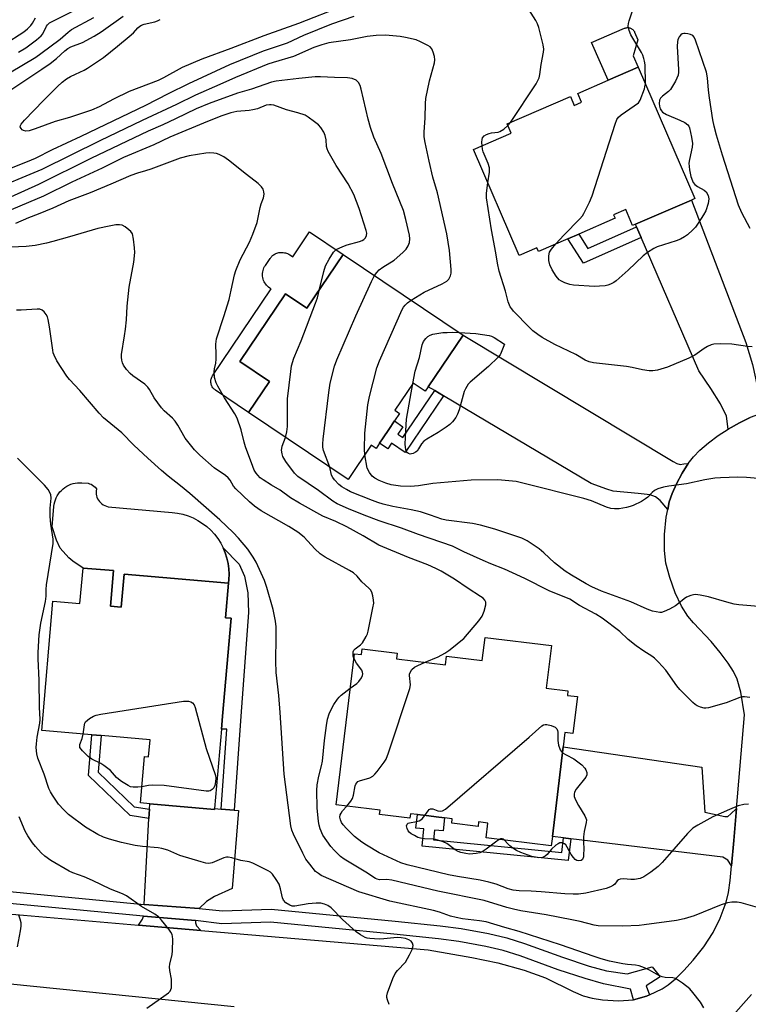
# Model space of a CAD drawing. Units: inches. Extents: x 1333763 to 1339763, y 533445 to 537446.
# Drawn here: x 1337283 to 1337508, y 534874 to 535177 of the extents above; entities that cross this region are included whole.
import ezdxf

# ---------------------------------------------------------------- set-up
doc = ezdxf.new("R2010")
doc.units = ezdxf.units.IN
doc.header["$MEASUREMENT"] = 0
for name, color, linetype in [('BLDG-Footprint', 5, 'Continuous'), ('CULTRL-Pad', 6, 'Continuous'), ('TRANS-Driveway', 251, 'Continuous'), ('TRANS-Non Street Sidewalk', 7, 'Continuous'), ('TRANS-Road', 130, 'Continuous'), ('TRANS-Street Sidewalk', 7, 'Continuous'), ('Undefined', 1, 'Continuous')]:
    doc.layers.add(name, color=color, linetype=linetype)

msp = doc.modelspace()

# ---------------------------------------------------------------- linework, layer by layer
at = {"layer": 'BLDG-Footprint'}
for points, elevation in [([(1337473.81, 535162.77), (1337491.3, 535122.35), (1337490.19, 535121.88), (1337472.99, 535114.43), (1337472.1, 535114.05), (1337469.97, 535118.98), (1337466.24, 535117.36), (1337466.72, 535116.24), (1337455.51, 535111.39), (1337452.16, 535109.94), (1337443.06, 535106), (1337442.58, 535107.13), (1337437.2, 535104.8), (1337423.09, 535137.41), (1337434.7, 535142.43), (1337433.46, 535145.3), (1337452.92, 535153.72), (1337454.09, 535151.03), (1337456.4, 535152.03), (1337455.23, 535154.73), (1337464.52, 535158.75)], 417.93), ([(1337382.89, 535105.13), (1337419.85, 535080.24), (1337409.15, 535064.36), (1337408.19, 535062.94), (1337404.48, 535065.44), (1337398.86, 535057.1), (1337400.31, 535056.13), (1337398.75, 535053.83), (1337397, 535051.22), (1337395.27, 535048.65), (1337394.16, 535047.01), (1337393.05, 535045.36), (1337391.61, 535046.33), (1337384.48, 535035.75), (1337353.79, 535056.42), (1337360.24, 535065.99), (1337351.12, 535072.13), (1337365.14, 535092.96), (1337371.71, 535088.54)], 412.01), ([(1337312.17, 535007.69), (1337311.23, 534996.71), (1337314.55, 534996.43), (1337315.43, 535006.63), (1337347.62, 535003.86), (1337346.71, 534993.17), (1337348.39, 534993.02), (1337345.8, 534962.85), (1337345.46, 534958.86), (1337343.35, 534934.4), (1337343.33, 534934.15), (1337323.37, 534935.86), (1337320.5, 534936.11), (1337321.73, 534950.45), (1337323, 534950.34), (1337323.45, 534955.58), (1337308.35, 534956.87), (1337305.5, 534957.12), (1337290.07, 534958.44), (1337293.49, 534998.24), (1337301.86, 534997.52), (1337302.81, 535008.49)], 403.82), ([(1337447.1, 534984.61), (1337445.51, 534971.49), (1337452.19, 534970.68), (1337452.02, 534969.24), (1337455.08, 534968.87), (1337453.7, 534957.49), (1337451.26, 534957.78), (1337450.72, 534953.37), (1337447.38, 534925.76), (1337447.04, 534922.93), (1337426.97, 534925.36), (1337427.52, 534929.91), (1337424.67, 534930.26), (1337424.5, 534928.9), (1337416.39, 534929.89), (1337416.55, 534931.24), (1337414.13, 534931.54), (1337411.58, 534931.84), (1337409.35, 534932.12), (1337405.8, 534932.55), (1337403.67, 534932.8), (1337403.5, 534931.44), (1337394.17, 534932.58), (1337394.33, 534933.94), (1337380.79, 534935.58), (1337386.43, 534982.1), (1337388.62, 534981.83), (1337388.83, 534983.58), (1337399.6, 534982.28), (1337399.39, 534980.53), (1337414.49, 534978.7), (1337414.81, 534981.34), (1337425.78, 534980.01), (1337426.63, 534987.09)], 410.03)]:
    msp.add_lwpolyline(points, close=True, dxfattribs=dict(at, elevation=elevation))
at = {"layer": 'CULTRL-Pad'}
for points in [[(1337473.81, 535162.77), (1337464.52, 535158.75), (1337459.48, 535170.41), (1337469.64, 535174.8), (1337469.83, 535174.87), (1337470.03, 535174.93), (1337470.23, 535174.97), (1337470.43, 535174.99), (1337470.64, 535174.99), (1337470.84, 535174.98), (1337471.04, 535174.94), (1337471.24, 535174.89), (1337471.44, 535174.83), (1337471.62, 535174.75), (1337471.8, 535174.64), (1337471.97, 535174.53), (1337472.13, 535174.4), (1337472.28, 535174.26), (1337472.41, 535174.1), (1337472.53, 535173.94), (1337472.64, 535173.76), (1337472.73, 535173.58), (1337473.75, 535171.2), (1337472.27, 535166.33)], [(1337382.89, 535105.13), (1337371.71, 535088.54), (1337365.14, 535092.96), (1337351.12, 535072.13), (1337360.24, 535065.99), (1337353.79, 535056.42), (1337343.59, 535063.29), (1337343.36, 535063.45), (1337343.15, 535063.64), (1337342.96, 535063.84), (1337342.79, 535064.06), (1337342.63, 535064.29), (1337342.5, 535064.54), (1337342.39, 535064.8), (1337342.3, 535065.06), (1337342.23, 535065.33), (1337342.19, 535065.61), (1337342.17, 535065.89), (1337342.18, 535066.17), (1337342.21, 535066.45), (1337342.27, 535066.72), (1337342.35, 535066.99), (1337342.45, 535067.25), (1337342.57, 535067.5), (1337342.72, 535067.74), (1337360.72, 535094.48), (1337360.33, 535094.75), (1337359.97, 535095.01), (1337359.64, 535095.3), (1337359.34, 535095.62), (1337359.07, 535095.96), (1337358.82, 535096.33), (1337358.61, 535096.71), (1337358.44, 535097.11), (1337358.3, 535097.53), (1337358.19, 535097.96), (1337358.13, 535098.39), (1337358.1, 535098.83), (1337358.11, 535099.27), (1337358.16, 535099.71), (1337358.25, 535100.14), (1337358.37, 535100.56), (1337358.54, 535100.97), (1337358.73, 535101.36), (1337358.96, 535101.74), (1337360.4, 535103.87), (1337360.5, 535103.98), (1337360.64, 535104.2), (1337360.81, 535104.41), (1337361, 535104.61), (1337361.21, 535104.8), (1337361.44, 535104.97), (1337361.68, 535105.14), (1337361.95, 535105.28), (1337362.23, 535105.41), (1337362.52, 535105.51), (1337362.83, 535105.6), (1337363.15, 535105.66), (1337363.47, 535105.71), (1337363.81, 535105.73), (1337364.14, 535105.72), (1337364.48, 535105.69), (1337364.82, 535105.64), (1337365.16, 535105.57), (1337365.5, 535105.47), (1337365.83, 535105.35), (1337366.15, 535105.2), (1337366.46, 535105.03), (1337366.76, 535104.85), (1337367.41, 535104.41), (1337372.57, 535112.07)], [(1337347.71, 535008.25), (1337347.79, 535006.59), (1337347.72, 535004.92), (1337347.62, 535003.86), (1337315.43, 535006.63), (1337314.55, 534996.43), (1337311.23, 534996.71), (1337312.17, 535007.69), (1337302.81, 535008.49), (1337299.62, 535010.61), (1337298.4, 535011.59), (1337295.75, 535014.63), (1337294.61, 535017.06), (1337293.3, 535021.22), (1337293.84, 535027.47), (1337293.93, 535028.17), (1337294.08, 535028.85), (1337294.28, 535029.51), (1337294.55, 535030.16), (1337294.87, 535030.78), (1337295.24, 535031.36), (1337295.67, 535031.92), (1337296.14, 535032.43), (1337296.65, 535032.9), (1337297.2, 535033.33), (1337297.79, 535033.7), (1337298.41, 535034.03), (1337299.05, 535034.29), (1337299.72, 535034.51), (1337300.4, 535034.66), (1337301.09, 535034.75), (1337301.78, 535034.78), (1337302.48, 535034.75), (1337304.34, 535034.59), (1337304.82, 535034.48), (1337305.29, 535034.3), (1337305.74, 535034.06), (1337306.16, 535033.75), (1337306.55, 535033.38), (1337306.9, 535032.94), (1337306.83, 535032.16), (1337306.82, 535031.69), (1337306.86, 535031.22), (1337306.95, 535030.75), (1337307.1, 535030.3), (1337307.3, 535029.86), (1337307.55, 535029.43), (1337307.85, 535029.03), (1337308.19, 535028.66), (1337308.58, 535028.32), (1337309.01, 535028.01), (1337309.48, 535027.74), (1337309.98, 535027.51), (1337310.5, 535027.34), (1337330.28, 535025.63), (1337331.94, 535025.42), (1337333.57, 535025.06), (1337335.16, 535024.56), (1337336.7, 535023.92), (1337338.19, 535023.15), (1337339.6, 535022.26), (1337340.92, 535021.24), (1337342.16, 535020.12), (1337343.29, 535018.89), (1337344.31, 535017.56), (1337345.21, 535016.16), (1337345.98, 535014.68), (1337346.62, 535013.13), (1337347.13, 535011.54), (1337347.49, 535009.91)]]:
    msp.add_lwpolyline(points, close=True, dxfattribs=at)
at = {"layer": 'TRANS-Driveway'}
for points in [[(1337515.31, 535056.8), (1337511.16, 535055.93), (1337508.27, 535054.84), (1337505.01, 535053.27), (1337501.57, 535051.31), (1337500.97, 535055.25), (1337499.15, 535059.07), (1337496.16, 535063.85), (1337492.52, 535069.27), (1337474.77, 535110.31), (1337473.34, 535113.62), (1337472.99, 535114.43), (1337490.19, 535121.88), (1337507.02, 535077.99), (1337508.98, 535071.15), (1337509.98, 535066.94), (1337511.1, 535061.53), (1337511.39, 535060.01), (1337512, 535059.14), (1337512.57, 535058.41), (1337513.6, 535057.53)], [(1337489.2, 535040.73), (1337487.34, 535037.68), (1337485.61, 535034.4), (1337484.29, 535031.44), (1337483.39, 535028.85), (1337482.93, 535026.49), (1337480.57, 535029.3), (1337479.17, 535030.45), (1337477.49, 535031), (1337473.81, 535031.5), (1337466.14, 535032.2), (1337464.12, 535032.75), (1337459.35, 535034.5), (1337413.83, 535061.57), (1337411.16, 535063.16), (1337409.15, 535064.36), (1337419.85, 535080.24), (1337484.64, 535041.27), (1337485.77, 535040.69), (1337486.74, 535040.42), (1337487.9, 535040.64)], [(1337504.1, 534934.42), (1337503.27, 534924.5), (1337502.59, 534916.71), (1337501.42, 534918.53), (1337499.85, 534919.4), (1337453.04, 534925.08), (1337450.8, 534925.35), (1337447.38, 534925.76), (1337450.73, 534953.37), (1337493.46, 534947.1), (1337494.35, 534933.25), (1337500.49, 534931.99), (1337501.4, 534931.93), (1337502.37, 534932.78)], [(1337345.34, 534934.23), (1337349.31, 534933.89), (1337350.69, 534933.77), (1337348.73, 534909.76), (1337343.29, 534907.25), (1337340.84, 534905.72), (1337338.62, 534903.65), (1337321.64, 534904.88), (1337323.12, 534931.38), (1337323.28, 534934.25), (1337323.37, 534935.86), (1337343.33, 534934.15), (1337343.35, 534934.4)], [(1337337.46, 534899.88), (1337337.49, 534899.2), (1337337.72, 534898.29), (1337339.04, 534896.86), (1337319.86, 534898.5), (1337321.09, 534900.3), (1337321.44, 534901.27)]]:
    msp.add_lwpolyline(points, close=True, dxfattribs=at)
at = {"layer": 'TRANS-Non Street Sidewalk'}
for points in [[(1337474.77, 535110.31), (1337456.92, 535102.39), (1337452.16, 535109.94), (1337455.51, 535111.39), (1337458.31, 535106.95), (1337473.34, 535113.62)], [(1337413.83, 535061.57), (1337402.01, 535044.14), (1337397.85, 535046.97), (1337396.66, 535045.26), (1337394.16, 535047.01), (1337395.27, 535048.65), (1337397, 535051.22), (1337398.75, 535053.83), (1337401.36, 535052), (1337399.8, 535049.76), (1337401.36, 535048.7), (1337411.16, 535063.16)], [(1337349.31, 534933.89), (1337345.34, 534934.23), (1337347.09, 534958.87), (1337345.46, 534958.86), (1337345.8, 534962.85), (1337348.39, 534993.02), (1337346.71, 534993.17), (1337347.62, 535003.86), (1337347.72, 535004.92), (1337347.79, 535006.59), (1337347.71, 535008.25), (1337347.49, 535009.91), (1337347.13, 535011.54), (1337346.62, 535013.13), (1337345.98, 535014.68), (1337350.86, 535009.65), (1337352.52, 535006.04), (1337353.56, 535000.81), (1337353.81, 534994.75), (1337351.38, 534962.87)], [(1337323.28, 534934.25), (1337323.12, 534931.38), (1337317.27, 534932.28), (1337304.46, 534944.53), (1337305.5, 534957.12), (1337308.35, 534956.87), (1337307.42, 534945.65), (1337318.6, 534934.97)], [(1337450.8, 534925.35), (1337453.04, 534925.08), (1337452.24, 534918.43), (1337407.27, 534922.85), (1337407.79, 534928.1), (1337405.37, 534928.35), (1337405.8, 534932.54), (1337409.35, 534932.12), (1337411.58, 534931.84), (1337414.13, 534931.54), (1337413.71, 534927.48), (1337411.11, 534927.75), (1337410.81, 534924.77), (1337450.27, 534920.89)]]:
    msp.add_lwpolyline(points, close=True, dxfattribs=at)
at = {"layer": 'TRANS-Road'}
for points in [[(1337270.17, 534902.76), (1337319.86, 534898.5), (1337339.04, 534896.86), (1337409.08, 534890.85), (1337422.52, 534888.53), (1337430.63, 534886.86), (1337438.65, 534884.61), (1337445.28, 534882.26), (1337453.74, 534878.03), (1337456.91, 534876.69), (1337459.65, 534876), (1337462.86, 534875.42), (1337467.8, 534875.14), (1337472.33, 534875.45), (1337476.35, 534876.62), (1337477.3, 534877.05), (1337481.19, 534878.83), (1337483.02, 534880.06), (1337485.3, 534881.98), (1337487.87, 534884.48), (1337490.8, 534887.64), (1337494.02, 534891.8), (1337496.89, 534896.18), (1337499.03, 534900.59), (1337500.91, 534905.57), (1337501.63, 534908.5), (1337502.2, 534912.24), (1337502.59, 534916.71), (1337503.27, 534924.5), (1337504.1, 534934.42), (1337506.53, 534963.31), (1337505.42, 534970.24), (1337504.35, 534974.23), (1337503.19, 534976.58), (1337501.49, 534979.21), (1337499.03, 534982.51), (1337496.32, 534985.81), (1337490.83, 534991.64), (1337489.07, 534993.7), (1337487.16, 534996.77), (1337485.23, 535000.89), (1337483.52, 535005.58), (1337482.32, 535010.02), (1337481.9, 535013.9), (1337481.96, 535018.82), (1337482.48, 535024.13), (1337482.93, 535026.49), (1337483.39, 535028.85), (1337484.29, 535031.44), (1337485.61, 535034.4), (1337487.34, 535037.68), (1337489.2, 535040.73), (1337490.81, 535042.75), (1337492.84, 535044.81), (1337495.51, 535047.09), (1337498.47, 535049.28), (1337501.57, 535051.31), (1337505.01, 535053.27), (1337508.27, 535054.84)], [(1337349.39, 534873.26), (1337264.18, 534881.95), (1337256.45, 534881.58), (1337252.32, 534881.18), (1337248.61, 534880.27), (1337239.78, 534877.33), (1337226.62, 534872.18)], [(1337508.77, 534877.12), (1337502.22, 534869.85)]]:
    msp.add_lwpolyline(points, dxfattribs=at)
at = {"layer": 'TRANS-Street Sidewalk'}
msp.add_lwpolyline([(1337268.41, 534909.93), (1337321.64, 534904.88), (1337338.62, 534903.65), (1337345.75, 534902.92), (1337360.71, 534903.42), (1337398.93, 534899.69), (1337412.81, 534898.31), (1337419.25, 534897.44), (1337427.72, 534895.86), (1337433.35, 534894.56), (1337438.79, 534892.8), (1337450.54, 534888.56), (1337458.69, 534885.87), (1337464.07, 534884.35), (1337470.4, 534883.49), (1337478.16, 534885.6), (1337480.62, 534882.51), (1337476.24, 534879.78), (1337477.3, 534877.05), (1337476.35, 534876.62), (1337472.33, 534875.45), (1337471.41, 534878.79), (1337463.13, 534880.41), (1337457.5, 534881.99), (1337449.21, 534884.73), (1337437.48, 534888.97), (1337432.27, 534890.64), (1337426.89, 534891.89), (1337418.61, 534893.44), (1337412.35, 534894.28), (1337398.53, 534895.65), (1337360.58, 534899.36), (1337345.56, 534898.86), (1337337.46, 534899.88), (1337321.44, 534901.27), (1337268.18, 534906.31)], dxfattribs=at)
at = {"layer": 'Undefined'}
msp.add_line((1337433.67, 535144.81, 416), (1337434.46, 535145.74, 416), dxfattribs=at)
for points, elevation in [([(1337282.96, 535167.41), (1337285.22, 535168.74), (1337288.49, 535171.19), (1337289.91, 535172.41), (1337290.41, 535173.1), (1337291.5, 535175.44), (1337291.85, 535175.89), (1337292.52, 535176.43), (1337294.09, 535177.3), (1337305.3, 535182.98)], 412), ([(1337476.02, 535157.66), (1337475.93, 535163.57), (1337475.79, 535164.68), (1337475.58, 535165.48), (1337475.21, 535166.52), (1337474.84, 535167.28), (1337471.57, 535172.74), (1337471.04, 535174.08), (1337470.74, 535175.46), (1337470.79, 535176.3), (1337471, 535177.13), (1337472.99, 535182.98)], 418), ([(1337382.87, 535181.57), (1337369.22, 535176.28), (1337358.54, 535172.46), (1337348.37, 535168.54), (1337339.36, 535165.25), (1337333.38, 535162.7), (1337327.61, 535159.5), (1337325.9, 535158.68), (1337317.05, 535155.34), (1337312.21, 535152.95), (1337307.82, 535150.6), (1337305.36, 535149.51), (1337298.66, 535147.27), (1337294.26, 535146.05), (1337288.05, 535143.81), (1337286.18, 535143.24), (1337285.15, 535143.08), (1337284.43, 535143.25), (1337284.03, 535143.52), (1337283.71, 535143.86), (1337283.47, 535144.43), (1337283.55, 535144.84), (1337283.78, 535145.25), (1337284.81, 535146.48), (1337290.63, 535152.52), (1337294.96, 535156.85), (1337296.42, 535158.19), (1337297.7, 535159.19), (1337298.92, 535159.92), (1337300.43, 535160.68), (1337303.12, 535161.87), (1337304.2, 535162.45), (1337309.1, 535165.81), (1337313.47, 535169.23), (1337317.04, 535172.21), (1337318.32, 535173.4), (1337319.7, 535174.93), (1337320.33, 535175.46), (1337320.82, 535175.73), (1337321.62, 535176.02), (1337324.96, 535176.76), (1337325.79, 535177.07), (1337326.58, 535177.47)], 418), ([(1337434.46, 535145.74), (1337442.35, 535157.68), (1337442.95, 535158.7), (1337443.27, 535159.49), (1337443.49, 535160.57), (1337443.9, 535163.62), (1337444.67, 535167.46), (1337444.75, 535168.3), (1337444.55, 535169.7), (1337443.19, 535175.04), (1337442.79, 535176.12), (1337442.25, 535177.15), (1337440.13, 535180.62)], 416), ([(1337386.23, 535178.4), (1337379.34, 535176.03), (1337370.76, 535172.54), (1337365.67, 535170.24), (1337363.85, 535169.56), (1337358.29, 535167.7), (1337347.92, 535163.53), (1337335.28, 535157.7), (1337329.01, 535154.64), (1337322.02, 535151.04), (1337302.1, 535141.43), (1337293.27, 535137.35), (1337288.07, 535134.68), (1337285.62, 535133.62), (1337268.8, 535126.98)], 416), ([(1337277.52, 535153.75), (1337290.14, 535162.18), (1337292.7, 535163.97), (1337294.65, 535165.46), (1337297.21, 535167.86), (1337298.14, 535168.6), (1337299.08, 535169.08), (1337302.64, 535170.4), (1337306.24, 535172.34), (1337308.41, 535173.72), (1337315.16, 535178.55)], 416), ([(1337278.46, 535169.81), (1337284.53, 535173.69), (1337285.68, 535174.58), (1337286.71, 535175.63), (1337287.22, 535176.31), (1337288.11, 535177.96)], 410), ([(1337280.18, 535161.11), (1337288.25, 535165.9), (1337289.85, 535167), (1337295.75, 535171.47), (1337298.2, 535173.59), (1337299.28, 535174.38), (1337306.15, 535178.15)], 414), ([(1337508.36, 535113.09), (1337505.72, 535117.89), (1337504.72, 535120.25), (1337499.8, 535135.7), (1337497.91, 535141.87), (1337497.18, 535144.63), (1337496.81, 535146.54), (1337495.79, 535153.39), (1337495.5, 535155.67), (1337495.16, 535159.5), (1337494.84, 535161.26), (1337491.51, 535171.15), (1337491.1, 535172.04), (1337490.62, 535172.55), (1337489.92, 535172.87), (1337489.13, 535173.08), (1337488.33, 535173.2), (1337487.83, 535173.18), (1337487.38, 535173.03), (1337486.98, 535172.75), (1337486.47, 535172.19), (1337486.19, 535171.76), (1337485.99, 535171.26), (1337485.88, 535170.69), (1337485.78, 535169.21), (1337486.28, 535162.11), (1337486.28, 535161.23), (1337486.14, 535160.39), (1337485.26, 535158.52), (1337484.38, 535156.95), (1337483.72, 535155.97), (1337483.12, 535155.33), (1337481.28, 535153.88), (1337480.7, 535153.28), (1337480.39, 535152.6), (1337480.29, 535151.58), (1337480.4, 535150.76), (1337480.63, 535150), (1337480.99, 535149.34), (1337481.34, 535148.96), (1337482.56, 535148.25), (1337486.62, 535146.52), (1337488.19, 535145.75), (1337489.06, 535145.06), (1337489.37, 535144.61), (1337489.58, 535144.11), (1337490.21, 535141.29), (1337490.51, 535139.29), (1337490.43, 535138.14), (1337489.6, 535134.38), (1337489.46, 535133.21), (1337489.58, 535131.15), (1337490.04, 535129.13), (1337490.52, 535127.74), (1337490.79, 535127.27), (1337491.27, 535126.69), (1337492.08, 535126.03), (1337494.16, 535124.95), (1337494.76, 535124.41), (1337495.33, 535123.24), (1337495.54, 535122.21), (1337495.35, 535120.8), (1337494.64, 535118.57), (1337493.91, 535117.28), (1337492.3, 535114.78), (1337491.45, 535113.56), (1337490.68, 535112.7), (1337488.98, 535111.15), (1337488.05, 535110.5), (1337486.8, 535109.83), (1337485.49, 535109.26), (1337479.65, 535107.42), (1337478.63, 535106.91), (1337476.67, 535105.68), (1337475.31, 535104.66), (1337470.71, 535100.22), (1337467.04, 535097.01), (1337466.36, 535096.51), (1337465.32, 535095.97), (1337464.5, 535095.65), (1337463.64, 535095.46), (1337461.88, 535095.3), (1337460.4, 535095.28), (1337453.89, 535095.62), (1337452.78, 535095.86), (1337451.17, 535096.38), (1337450.16, 535096.84), (1337449.51, 535097.31), (1337448.56, 535098.39), (1337447.27, 535100.32), (1337446.64, 535101.9), (1337446.33, 535103.28), (1337446.31, 535104.72), (1337446.52, 535105.81), (1337447.11, 535106.78), (1337448.44, 535108.33)], 418), ([(1337403.87, 535091), (1337407.92, 535093.49), (1337413.46, 535096.02), (1337414.92, 535096.86), (1337415.46, 535097.49), (1337415.95, 535098.53), (1337416.18, 535099.37), (1337416.22, 535100.51), (1337415.71, 535106.3), (1337414.84, 535111.41), (1337412.03, 535124.05), (1337410.59, 535128.89), (1337409.39, 535133.84), (1337408.15, 535139.61), (1337407.86, 535141.34), (1337407.85, 535142.77), (1337408.19, 535147.16), (1337408.33, 535151.63), (1337408.44, 535153.12), (1337409.52, 535158.61), (1337411.09, 535164.11), (1337411.18, 535165.08), (1337411.07, 535166.08), (1337410.66, 535167.42), (1337410.22, 535168.43), (1337409.73, 535169.04), (1337409.06, 535169.51), (1337406.77, 535170.65), (1337405.45, 535171.18), (1337402.15, 535171.99), (1337400.47, 535172.28), (1337395.95, 535172.69), (1337393.07, 535172.6), (1337390.28, 535172.23), (1337385.2, 535171.21), (1337378.54, 535170.28), (1337376.36, 535169.72), (1337373.91, 535168.87), (1337367.64, 535166.06), (1337361.39, 535164.27), (1337359.78, 535163.75), (1337349.75, 535159.65), (1337344.97, 535157.45), (1337337.4, 535154.15), (1337331.62, 535151.26), (1337321.02, 535146.4), (1337307.96, 535140.12), (1337290.12, 535131.3), (1337273.32, 535124.25)], 414), ([(1337392.6, 535098.59), (1337393.3, 535099.57), (1337394.07, 535100.39), (1337395.17, 535101.18), (1337398.63, 535103.37), (1337401.29, 535105.7), (1337402.32, 535106.74), (1337402.95, 535107.71), (1337403.35, 535108.8), (1337403.44, 535109.89), (1337403.37, 535111.01), (1337402.28, 535115.88), (1337401.47, 535118.62), (1337398.11, 535126.99), (1337394.65, 535136.18), (1337392.4, 535141.26), (1337391.38, 535144.2), (1337390.68, 535146.76), (1337388.5, 535156.04), (1337388.17, 535157.18), (1337387.67, 535158.11), (1337386.94, 535158.81), (1337385.71, 535159.31), (1337384.3, 535159.49), (1337380.25, 535159.6), (1337375.98, 535159.83), (1337374.28, 535159.81), (1337369.32, 535159.34), (1337362.32, 535158.47), (1337360.84, 535158.14), (1337354.71, 535156.06), (1337350.42, 535154.81), (1337341.66, 535151.61), (1337337.62, 535150), (1337331.24, 535146.84), (1337327.38, 535145.06), (1337322.87, 535143.11), (1337305.18, 535134.66), (1337289.05, 535126.63), (1337277.3, 535121.28)], 412), ([(1337448.44, 535108.33), (1337450.89, 535111), (1337455.88, 535116.1), (1337456.64, 535117), (1337457.1, 535117.76), (1337458.81, 535121.26), (1337459.63, 535123.18), (1337466.74, 535145.29), (1337467.26, 535146.66), (1337467.72, 535147.36), (1337468.56, 535148.11), (1337473.89, 535151.81), (1337474.39, 535152.68), (1337475.72, 535156.12), (1337475.91, 535156.76), (1337476.02, 535157.66)], 418), ([(1337375.66, 535094.4), (1337377.01, 535099.89), (1337377.53, 535101.6), (1337378.61, 535103.66), (1337380, 535105.86), (1337380.82, 535106.59), (1337382.81, 535107.55), (1337384.13, 535108.03), (1337387.98, 535109.05), (1337388.77, 535109.37), (1337389.26, 535109.67), (1337389.86, 535110.24), (1337390.17, 535110.92), (1337390.23, 535111.7), (1337390.06, 535112.53), (1337387.9, 535119.27), (1337386.22, 535123.62), (1337384.43, 535126.87), (1337380.83, 535132.5), (1337378.32, 535136.81), (1337377.97, 535137.61), (1337377.76, 535138.41), (1337377.69, 535140.46), (1337377.44, 535141.8), (1337377, 535142.8), (1337376.05, 535144.19), (1337375.29, 535145.04), (1337374.13, 535145.98), (1337372.2, 535147.4), (1337371.18, 535147.98), (1337369.01, 535148.72), (1337365.44, 535149.65), (1337361.59, 535151.05), (1337360.78, 535151.22), (1337360.25, 535151.24), (1337359.2, 535151.05), (1337356.54, 535150), (1337355.12, 535149.61), (1337353.94, 535149.41), (1337350.13, 535149.11), (1337348.3, 535148.75), (1337345.6, 535147.86), (1337341.16, 535146.11), (1337329.52, 535141.19), (1337324.56, 535138.86), (1337315.26, 535135), (1337308.65, 535131.72), (1337299.39, 535127.38), (1337290.62, 535123.03), (1337278.74, 535117.99)], 410), ([(1337425.75, 535138.55), (1337425.7, 535139.68), (1337425.75, 535140.54), (1337425.89, 535141.07), (1337426.36, 535141.69), (1337427.07, 535142.11), (1337427.9, 535142.4), (1337428.68, 535142.57), (1337430.7, 535142.83), (1337431.19, 535142.99), (1337432.39, 535143.73), (1337433.67, 535144.81)], 416), ([(1337408.18, 534979.46), (1337412.17, 534981.12), (1337414.26, 534982.26), (1337415.5, 534983.08), (1337416.91, 534984.17), (1337419.23, 534986.03), (1337420.09, 534986.83), (1337424.69, 534992.22), (1337425.72, 534993.64), (1337426.36, 534995.25), (1337426.86, 534997.18), (1337426.85, 534997.95), (1337426.53, 534998.59), (1337426.02, 534999.17), (1337425.27, 534999.77), (1337421.41, 535002.17), (1337417.2, 535005.09), (1337413.09, 535007.54), (1337411.5, 535008.35), (1337409.06, 535009.44), (1337403.05, 535011.75), (1337393.9, 535015.53), (1337389.09, 535018.4), (1337384.02, 535021.22), (1337380.67, 535022.84), (1337376.7, 535024.51), (1337369.48, 535028.5), (1337366.76, 535030.16), (1337363.56, 535032.48), (1337360.83, 535034.03), (1337358.34, 535035.63), (1337357.41, 535036.32), (1337356.61, 535037.06), (1337356.1, 535037.7), (1337355.55, 535038.68), (1337355.09, 535039.75), (1337352.88, 535045.85), (1337352.46, 535047.27), (1337351.56, 535051.06), (1337350.24, 535054.71), (1337349.53, 535055.99), (1337346.36, 535060.91), (1337344.3, 535064.53), (1337343.78, 535065.59), (1337343.3, 535067.22), (1337343.15, 535068.9), (1337343.25, 535069.84), (1337343.69, 535071.66), (1337343.83, 535072.84), (1337343.86, 535074.32), (1337343.67, 535077.46), (1337343.89, 535079.07), (1337346.2, 535086.04), (1337347.77, 535091.2), (1337348.48, 535094.09), (1337349.5, 535098.84), (1337349.88, 535100.21), (1337351.19, 535103.44), (1337354.13, 535108.87), (1337355.14, 535111.32), (1337356.42, 535114.97), (1337357.41, 535119.59), (1337357.71, 535120.67), (1337358.43, 535122.58), (1337358.63, 535123.66), (1337358.53, 535124.44), (1337358.25, 535125.19), (1337357.75, 535125.9), (1337356.7, 535126.96), (1337353.16, 535129.71), (1337347.66, 535134.17), (1337346.21, 535135.13), (1337344.7, 535135.93), (1337343.91, 535136.19), (1337343.1, 535136.31), (1337341.73, 535136.39), (1337340.62, 535136.34), (1337335.53, 535135.45), (1337332.68, 535134.73), (1337323.7, 535131.39), (1337322.04, 535130.83), (1337319.58, 535130.15), (1337317.53, 535129.38), (1337311.37, 535126.71), (1337305, 535124.11), (1337298.46, 535121.63), (1337293.49, 535119.38), (1337288.93, 535117.48), (1337285.97, 535116.41), (1337281.96, 535114.63)], 408), ([(1337427.53, 535127.15), (1337428.01, 535130.44), (1337428.03, 535131.83), (1337427.64, 535133.11), (1337426.08, 535136.76), (1337425.86, 535137.59), (1337425.75, 535138.55)], 416), ([(1337508.95, 535076.67), (1337507.52, 535076.74), (1337502.7, 535077.49), (1337499.19, 535077.54), (1337497.15, 535077.48), (1337496.34, 535077.3), (1337495.12, 535076.74), (1337494.19, 535076.18), (1337491.26, 535074.12), (1337489.41, 535073.2), (1337482.85, 535070.42), (1337479.77, 535069.47), (1337478.35, 535069.2), (1337477.18, 535069.25), (1337475.12, 535069.56), (1337471.92, 535070.27), (1337470.2, 535070.55), (1337460.05, 535071.69), (1337458.69, 535072.03), (1337457.44, 535072.52), (1337454.62, 535074.31), (1337448.09, 535077.37), (1337444.28, 535079.48), (1337442.87, 535080.41), (1337441.37, 535081.6), (1337440.32, 535082.59), (1337435.44, 535087.65), (1337434.86, 535088.3), (1337434.39, 535088.99), (1337433.79, 535090.47), (1337432.96, 535093.76), (1337431.04, 535100), (1337430.5, 535102.39), (1337429.99, 535105.59), (1337428.68, 535112.64), (1337427.08, 535122.57), (1337427.05, 535124), (1337427.53, 535127.15)], 416), ([(1337386.26, 534980.75), (1337386.05, 534981.34), (1337385.97, 534981.88), (1337386.01, 534982.67), (1337386.17, 534983.14), (1337386.59, 534983.62), (1337388.26, 534984.82), (1337388.84, 534985.43), (1337390.03, 534987.44), (1337390.38, 534988.25), (1337390.62, 534989.07), (1337392.11, 534996.24), (1337392.34, 534997.71), (1337392.33, 534998.56), (1337392.1, 534999.95), (1337391.79, 535001.02), (1337391.4, 535001.73), (1337390.84, 535002.34), (1337388.69, 535004.24), (1337387.23, 535005.95), (1337386.07, 535007.01), (1337384.88, 535007.76), (1337377.42, 535011.87), (1337375.81, 535012.92), (1337374.2, 535014.44), (1337370.89, 535017.99), (1337368.99, 535019.56), (1337366.21, 535021.29), (1337357.72, 535026.12), (1337355.58, 535027.6), (1337354.03, 535028.89), (1337349.84, 535032.89), (1337349.19, 535033.76), (1337348.12, 535035.6), (1337347.55, 535036.25), (1337346.64, 535037.01), (1337343.19, 535039.4), (1337338.77, 535043.28), (1337337.16, 535044.86), (1337335.86, 535046.4), (1337334.26, 535048.52), (1337331.97, 535052.54), (1337331.17, 535053.79), (1337330.38, 535054.66), (1337327.75, 535056.97), (1337326.97, 535057.84), (1337324.71, 535060.94), (1337323.29, 535063.49), (1337322.8, 535064.21), (1337321.84, 535065.11), (1337318.19, 535067.67), (1337317.3, 535068.4), (1337316.16, 535069.61), (1337315.27, 535070.96), (1337314.94, 535071.72), (1337314.74, 535072.58), (1337314.64, 535073.47), (1337314.66, 535074.33), (1337315.6, 535080.04), (1337315.86, 535082.05), (1337316.15, 535084.94), (1337316.4, 535089.2), (1337316.99, 535095.02), (1337318.46, 535102.77), (1337318.78, 535105.7), (1337318.69, 535107.17), (1337318.37, 535109.81), (1337318, 535111.49), (1337317.56, 535112.16), (1337316.96, 535112.74), (1337315.83, 535113.6), (1337314.88, 535114.14), (1337314.07, 535114.28), (1337312.92, 535114.19), (1337310.86, 535113.85), (1337307.4, 535113.13), (1337298.68, 535110.53), (1337293.45, 535109.06), (1337291.5, 535108.57), (1337288.1, 535107.88), (1337285.31, 535107.58), (1337278.09, 535107.26)], 406), ([(1337378.78, 535039.59), (1337376.89, 535044.66), (1337376.69, 535045.71), (1337376.64, 535046.75), (1337376.75, 535048.24), (1337378.5, 535062.53), (1337378.95, 535065.48), (1337380.29, 535070.67), (1337380.97, 535072.62), (1337386.81, 535086.15), (1337391.67, 535096.78), (1337392.6, 535098.59)], 412), ([(1337365.2, 535048.73), (1337365.58, 535050.46), (1337365.82, 535052.12), (1337365.74, 535058.6), (1337365.83, 535060.62), (1337366.78, 535069.05), (1337367.07, 535070.74), (1337367.78, 535073.15), (1337369.98, 535078.49), (1337374.44, 535090.09), (1337374.99, 535091.78), (1337375.66, 535094.4)], 410), ([(1337389.58, 535043.32), (1337389.5, 535045.13), (1337389.62, 535050.02), (1337390.55, 535058.75), (1337391.06, 535061.34), (1337393.29, 535070.15), (1337394.16, 535072.36), (1337401.13, 535088.16), (1337401.55, 535088.9), (1337401.99, 535089.47), (1337402.79, 535090.19), (1337403.87, 535091)], 414), ([(1337494.07, 534873.03), (1337492.98, 534874.73), (1337490.68, 534877.76), (1337489.72, 534878.85), (1337487.43, 534880.62), (1337485.27, 534882.02), (1337484.49, 534882.27), (1337482.16, 534882.34), (1337481.18, 534882.51), (1337480.13, 534882.99), (1337477.32, 534884.62), (1337475.71, 534885.34), (1337474.07, 534885.94), (1337472.99, 534886.14), (1337470.49, 534886.34), (1337469.04, 534886.56), (1337465.02, 534887.42), (1337462.45, 534888.11), (1337460.23, 534888.8), (1337449.88, 534892.38), (1337437.19, 534896.56), (1337432.78, 534897.75), (1337426.95, 534899.46), (1337424.94, 534899.85), (1337419.73, 534900.42), (1337417.71, 534900.84), (1337416, 534901.29), (1337412.61, 534902.43), (1337410.74, 534902.96), (1337397.35, 534905.81), (1337387.75, 534908.7), (1337376.19, 534913.8), (1337375.29, 534914.36), (1337374.46, 534915.04), (1337372.62, 534917.21), (1337371.43, 534918.82), (1337370.47, 534920.63), (1337367.65, 534926.47), (1337367.15, 534927.78), (1337366.84, 534929.09), (1337364.77, 534945.01), (1337363.56, 534964.01), (1337363.11, 534969.22), (1337362.25, 534976.31), (1337362.17, 534979.77), (1337362.33, 534987.15), (1337362.25, 534990.4), (1337362.12, 534992.14), (1337361.42, 534995.74), (1337359.47, 535002.48), (1337358.67, 535004.61), (1337356.11, 535010.3), (1337355.23, 535011.85), (1337353.56, 535014.33), (1337350.65, 535017.74), (1337349.02, 535019.48), (1337344.9, 535023.36), (1337335.66, 535031.5), (1337332.84, 535033.86), (1337329.02, 535036.84), (1337326.95, 535038.59), (1337322.81, 535042.33), (1337318.48, 535046.39), (1337314.76, 535050.16), (1337309.11, 535054.8), (1337307.75, 535056.25), (1337301.81, 535063.21), (1337298.65, 535066.53), (1337297.82, 535067.65), (1337294.76, 535072.34), (1337293.87, 535074.03), (1337293.63, 535074.76), (1337293.46, 535075.59), (1337292.52, 535082.85), (1337292.1, 535085.1), (1337291.86, 535085.85), (1337291.48, 535086.58), (1337290.79, 535087.46), (1337290.19, 535087.98), (1337289.46, 535088.24), (1337288.63, 535088.29), (1337283.71, 535087.97), (1337282.26, 535087.97)], 404), ([(1337418.64, 535081.05), (1337423.78, 535080.72), (1337427.88, 535080.14), (1337428.66, 535079.89), (1337429.42, 535079.5), (1337432.62, 535077.51), (1337431.65, 535074.89), (1337431.26, 535074.16), (1337430.7, 535073.47), (1337427.7, 535070.55), (1337422.1, 535065.72), (1337421.49, 535065.1), (1337420.98, 535064.43), (1337420.57, 535063.7), (1337420.25, 535062.89), (1337418.62, 535057.26), (1337418.15, 535055.88), (1337417.62, 535054.88), (1337416.62, 535053.5), (1337415.81, 535052.7), (1337414.63, 535051.85), (1337412.18, 535050.22), (1337408.74, 535048.17), (1337407.81, 535047.55), (1337407.1, 535046.81), (1337406.16, 535045.17), (1337405.68, 535044.53), (1337405.26, 535044.18), (1337404.54, 535043.79), (1337404.03, 535043.63), (1337403.54, 535043.59), (1337403.11, 535043.73), (1337402.74, 535044.01), (1337402.46, 535044.42), (1337402.29, 535044.94), (1337402.08, 535046.7), (1337402.12, 535048.76), (1337402.31, 535052.63), (1337402.47, 535054.36), (1337404.38, 535065.3)], 416), ([(1337404.38, 535065.3), (1337405.1, 535069.15), (1337406.44, 535073.31), (1337407.28, 535077.26), (1337407.72, 535078.32), (1337408.42, 535079.21), (1337409.04, 535079.79), (1337409.75, 535080.23), (1337410.59, 535080.5), (1337411.76, 535080.75), (1337413.65, 535081.02), (1337415, 535081.11), (1337416.67, 535081.13), (1337418.64, 535081.05)], 416), ([(1337508.18, 534968.6), (1337506.52, 534968.81), (1337505.97, 534968.78), (1337505.17, 534968.59), (1337500.92, 534966.93), (1337495.51, 534965.39), (1337494.65, 534965.3), (1337494.12, 534965.35), (1337493.05, 534965.62), (1337492.03, 534966.03), (1337491.32, 534966.5), (1337490.64, 534967.09), (1337486.6, 534971.11), (1337485.71, 534972.23), (1337482.36, 534976.99), (1337480.04, 534979.53), (1337478.81, 534980.72), (1337477.97, 534981.36), (1337475.53, 534982.91), (1337473.19, 534984.56), (1337470.76, 534986.51), (1337468.19, 534988.96), (1337462.75, 534993.09), (1337460.76, 534994.33), (1337455.77, 534996.94), (1337452.8, 534998.86), (1337446.4, 535001.43), (1337438.91, 535005.23), (1337435.09, 535007.04), (1337432.68, 535008.12), (1337428.39, 535009.8), (1337426.07, 535010.8), (1337420.12, 535013.5), (1337416.58, 535015.26), (1337406.1, 535018.87), (1337400.93, 535020.74), (1337394.02, 535023), (1337389.44, 535024.75), (1337384.54, 535026.73), (1337381.13, 535028.28), (1337379.76, 535029.06), (1337375.34, 535032.41), (1337369.01, 535036.71), (1337367.99, 535037.74), (1337365.3, 535041.36), (1337364.4, 535042.83), (1337364.13, 535043.65), (1337363.97, 535044.78), (1337364, 535045.32), (1337364.17, 535046.08), (1337365.2, 535048.73)], 410), ([(1337397.08, 534874.04), (1337396.57, 534875.5), (1337396.41, 534876.23), (1337396.39, 534876.73), (1337396.55, 534877.57), (1337398.25, 534881.99), (1337398.99, 534883.59), (1337399.68, 534884.51), (1337402.1, 534887.05), (1337403.39, 534889.35), (1337404.16, 534890.94), (1337404.44, 534891.73), (1337404.5, 534892.25), (1337404.31, 534892.97), (1337403.85, 534893.57), (1337403.18, 534893.96), (1337402.14, 534894.31), (1337400.79, 534894.61), (1337399.62, 534894.64), (1337395.44, 534894.22), (1337393.98, 534894.18), (1337391.11, 534894.31), (1337390.28, 534894.46), (1337389.76, 534894.65), (1337388.29, 534895.44), (1337386.89, 534896.4), (1337382.75, 534900.22), (1337379.21, 534903.81), (1337378.2, 534904.53), (1337377.17, 534904.97), (1337376.04, 534905.22), (1337374.65, 534905.25), (1337372.14, 534905.07), (1337368.03, 534904.34), (1337367.22, 534904.37), (1337366.47, 534904.6), (1337365.31, 534905.39), (1337364.58, 534906.21), (1337364.28, 534906.92), (1337363.63, 534909.67), (1337363.18, 534911.06), (1337362.33, 534912.56), (1337361.16, 534914.18), (1337360.54, 534914.77), (1337359.82, 534915.23), (1337355.09, 534917.61), (1337353.98, 534917.94), (1337351.39, 534918.34), (1337348.67, 534919.25), (1337347.5, 534919.45), (1337347.03, 534919.42), (1337346.19, 534919.19), (1337342.62, 534917.69), (1337341.51, 534917.51), (1337340.66, 534917.59), (1337339.22, 534917.96), (1337332.64, 534919.97), (1337328.9, 534921.53), (1337327.08, 534922.11), (1337325.98, 534922.29), (1337321.12, 534922.74), (1337318.81, 534923.05), (1337314.63, 534923.97), (1337311, 534924.95), (1337309.12, 534925.61), (1337307.31, 534926.38), (1337303.6, 534928.65), (1337298.37, 534932.56), (1337296.88, 534933.99), (1337295.28, 534935.75), (1337293.36, 534938.52), (1337292.79, 534939.54), (1337292.3, 534940.62), (1337290.87, 534945.03), (1337288.91, 534949.92), (1337288.61, 534951.26), (1337288.4, 534953.18), (1337288.44, 534954.33), (1337288.68, 534956.37), (1337289.53, 534960.71), (1337289.63, 534961.82), (1337289.42, 534965.58), (1337289.27, 534973.93), (1337288.95, 534980.48), (1337288.97, 534982.52), (1337289.3, 534987.89), (1337289.85, 534991.55), (1337291.28, 534998.21), (1337291.42, 534999.84), (1337291.42, 535001.91), (1337291.56, 535003.34), (1337293.59, 535016.04), (1337293.56, 535017.37), (1337292.85, 535021.96), (1337292.68, 535024.32), (1337292.65, 535026.98), (1337293.02, 535030.07), (1337292.86, 535031.1), (1337292.02, 535032.64), (1337290.94, 535034.04), (1337282.6, 535042.33)], 402), ([(1337513.13, 535035.9), (1337507.2, 535036.41), (1337504.52, 535036.45), (1337499.16, 535036.32), (1337497.43, 535036.17), (1337494.36, 535035.66), (1337488.69, 535034.39), (1337483.28, 535033.74), (1337481.58, 535033.4), (1337479.9, 535032.9), (1337478.88, 535032.42), (1337478.17, 535031.81), (1337476.76, 535030.33), (1337476.09, 535029.77), (1337474.84, 535029.04), (1337472.32, 535027.8), (1337471.33, 535027.41), (1337470.21, 535027.14), (1337467.92, 535026.78), (1337466.5, 535026.7), (1337465.42, 535026.88), (1337464.09, 535027.26), (1337459.46, 535029.16), (1337457.03, 535029.94), (1337438.3, 535034.66), (1337436.26, 535035.11), (1337435.08, 535035.27), (1337430.62, 535035.63), (1337422.38, 535035.55), (1337410.54, 535034.51), (1337406.11, 535033.81), (1337403.66, 535033.64), (1337400.61, 535033.73), (1337397.68, 535034.14), (1337396.06, 535034.61), (1337394.01, 535035.42), (1337392.64, 535036.16), (1337391.85, 535036.8), (1337391, 535037.95), (1337390.36, 535039.23), (1337389.58, 535043.32)], 414), ([(1337513.39, 534996.46), (1337504.78, 534997.15), (1337503.34, 534997.39), (1337501.09, 534997.94), (1337495.47, 534999.59), (1337492.89, 535000.12), (1337491.45, 535000.3), (1337490.88, 535000.26), (1337490.02, 535000.07), (1337488.67, 534999.51), (1337487.96, 534999.02), (1337486.2, 534997.54), (1337485.26, 534996.85), (1337483.44, 534995.83), (1337481.83, 534995.06), (1337481, 534994.83), (1337480.46, 534994.81), (1337479.36, 534994.95), (1337478.26, 534995.21), (1337476.62, 534995.81), (1337471.53, 534998.11), (1337462.5, 535001.37), (1337459.53, 535002.68), (1337457.76, 535003.59), (1337453.28, 535006.28), (1337451.36, 535007.58), (1337448.02, 535010.05), (1337444.75, 535013.2), (1337443.35, 535014.38), (1337439.64, 535016.87), (1337438, 535017.71), (1337429.65, 535020.46), (1337425.27, 535021.67), (1337422.77, 535022.17), (1337414.64, 535023.2), (1337413.38, 535023.55), (1337409.83, 535024.81), (1337406.79, 535025.78), (1337403.86, 535026.41), (1337398.24, 535027.44), (1337395.22, 535028.19), (1337393.59, 535028.69), (1337391.93, 535029.31), (1337385.22, 535032.01), (1337383.96, 535032.66), (1337382.52, 535033.56), (1337381.65, 535034.28), (1337380.25, 535035.69), (1337379.75, 535036.35), (1337379.38, 535037.09), (1337378.78, 535039.59)], 412), ([(1337384.11, 534935.17), (1337385.34, 534936.64), (1337385.85, 534937.47), (1337386.15, 534938.47), (1337386.65, 534941.37), (1337386.83, 534941.9), (1337387.11, 534942.35), (1337387.5, 534942.7), (1337388, 534942.94), (1337391.1, 534943.85), (1337392.09, 534944.38), (1337392.69, 534944.97), (1337393.42, 534945.86), (1337395.52, 534948.64), (1337396.14, 534949.6), (1337396.9, 534951.53), (1337403.51, 534971.37), (1337403.71, 534972.52), (1337403.37, 534975.34), (1337403.4, 534975.79), (1337403.55, 534976.31), (1337404.11, 534977.2), (1337404.96, 534977.91), (1337405.94, 534978.46), (1337408.18, 534979.46)], 408), ([(1337385.14, 534971.45), (1337387.16, 534972.95), (1337387.81, 534973.54), (1337388.56, 534974.65), (1337388.88, 534975.36), (1337388.99, 534975.85), (1337388.94, 534976.37), (1337388.65, 534977.05), (1337387.09, 534979.23), (1337386.26, 534980.75)], 406), ([(1337514.12, 534902.87), (1337505.49, 534905.3), (1337504.35, 534905.51), (1337502.71, 534905.56), (1337501.32, 534905.37), (1337499.38, 534904.73), (1337491.1, 534901.34), (1337487.94, 534900.44), (1337485.62, 534899.9), (1337475.62, 534898.52), (1337474.15, 534898.38), (1337469.13, 534898.18), (1337461.53, 534898.28), (1337460.25, 534898.49), (1337455.97, 534899.61), (1337453.4, 534900.15), (1337445.47, 534901.64), (1337437.67, 534902.91), (1337435.36, 534903.36), (1337433.37, 534903.88), (1337426.4, 534906.04), (1337412.09, 534908.9), (1337397.96, 534912.28), (1337396.34, 534912.49), (1337394.15, 534912.47), (1337393.36, 534912.65), (1337392.85, 534912.88), (1337389.91, 534914.8), (1337383.28, 534918.8), (1337382.13, 534919.67), (1337380.27, 534921.42), (1337379.15, 534922.71), (1337376.67, 534926.22), (1337375.86, 534928.11), (1337375.51, 534929.25), (1337375.3, 534930.37), (1337374.9, 534934.63), (1337374.86, 534939.93), (1337374.96, 534941.68), (1337375.44, 534944.41), (1337376.3, 534947.6), (1337376.59, 534948.97), (1337377.14, 534955.31), (1337377.77, 534959.94), (1337378.16, 534961.9), (1337378.6, 534963.53), (1337379.02, 534964.54), (1337380.07, 534966.46), (1337381.18, 534968.12), (1337381.71, 534968.76), (1337382.32, 534969.34), (1337385.14, 534971.45)], 406), ([(1337302.81, 534957.35), (1337303.23, 534960.2), (1337303.36, 534960.68), (1337303.6, 534961.11), (1337304.17, 534961.65), (1337304.83, 534962.12), (1337306.03, 534962.83), (1337306.81, 534963.14), (1337308.27, 534963.45), (1337333.8, 534967.43), (1337335.26, 534967.49), (1337336.06, 534967.24), (1337336.53, 534966.96), (1337337.01, 534966.33), (1337337.32, 534965.53), (1337340.75, 534952.93), (1337343.63, 534944.56), (1337343.73, 534943.72), (1337343.64, 534942.59), (1337343.38, 534941.49), (1337343.08, 534940.81), (1337342.62, 534940.28), (1337341.99, 534939.9), (1337341.51, 534939.76), (1337340.72, 534939.72), (1337327.76, 534941.53), (1337324.08, 534941.63), (1337322.97, 534941.51), (1337320.93, 534941.13)], 404), ([(1337408.06, 534932.27), (1337409.09, 534933.74), (1337409.44, 534934.1), (1337409.83, 534934.32), (1337410.55, 534934.28), (1337412.13, 534933.71), (1337412.92, 534933.54), (1337413.58, 534933.69), (1337414.45, 534934.25), (1337440.22, 534956.39), (1337444.17, 534959.9), (1337444.63, 534960.19), (1337445.11, 534960.29), (1337445.63, 534960.26), (1337447.02, 534959.97), (1337448.25, 534959.43), (1337448.77, 534958.91), (1337448.95, 534958.45), (1337449.03, 534957.92), (1337449.03, 534955.34), (1337449.24, 534953.97), (1337449.77, 534952.45), (1337450.04, 534952.05), (1337450.51, 534951.61)], 410), ([(1337320.93, 534941.13), (1337319.65, 534940.95), (1337318.27, 534940.95), (1337317.47, 534941.13), (1337316.68, 534941.5), (1337314.66, 534942.73), (1337313.7, 534943.42), (1337313.08, 534943.99), (1337311.22, 534946.08), (1337309.24, 534947.69), (1337308.28, 534948.26), (1337305.5, 534949.56), (1337304.36, 534950.42), (1337302.68, 534952.13), (1337301.81, 534953.2), (1337301.77, 534953.58), (1337301.86, 534954.14), (1337302.49, 534955.97), (1337302.81, 534957.35)], 404), ([(1337450.51, 534951.61), (1337451.63, 534950.94), (1337454, 534949.76), (1337456.42, 534947.86), (1337457.43, 534946.83), (1337457.7, 534946.34), (1337457.96, 534945.55), (1337457.99, 534944.77), (1337457.68, 534944.06), (1337454.66, 534940.35), (1337454.19, 534939.49), (1337454.06, 534938.83), (1337454.13, 534938.13), (1337454.52, 534937.12), (1337455.45, 534935.38), (1337457.36, 534932.17), (1337457.71, 534931.42), (1337457.85, 534930.91), (1337457.83, 534930.1), (1337457.2, 534927.33), (1337456.99, 534925.64), (1337456.93, 534924.24), (1337457.03, 534921.79), (1337457.01, 534920.31), (1337456.93, 534919.47), (1337456.69, 534918.74), (1337456.22, 534918.36), (1337455.56, 534918.25), (1337454.88, 534918.4), (1337454.45, 534918.68), (1337453.89, 534919.28), (1337453.22, 534920.21), (1337451.98, 534922.49), (1337451.53, 534923.17), (1337451.14, 534923.52), (1337450.4, 534923.83), (1337449.65, 534923.79), (1337449.17, 534923.57), (1337448.48, 534923.08), (1337447.16, 534921.92), (1337445.73, 534920.2), (1337445.11, 534919.68), (1337444.33, 534919.35), (1337443.26, 534919.25), (1337442.18, 534919.37), (1337441.06, 534919.67), (1337437.69, 534920.9), (1337436.33, 534921.49), (1337435.17, 534922.24), (1337434.29, 534922.92), (1337433.69, 534923.48), (1337432.66, 534924.67)], 410), ([(1337507.76, 534935.73), (1337506.34, 534935.67), (1337504.65, 534935.18), (1337501.9, 534934.09), (1337496.83, 534931.8), (1337492.14, 534929.31), (1337490.66, 534928.39), (1337489.03, 534926.73), (1337484.75, 534921.89), (1337481.22, 534917.73), (1337479.95, 534916.59), (1337477.73, 534914.78), (1337475.51, 534913.34), (1337474.44, 534912.88), (1337472.71, 534912.58), (1337471.55, 534912.56), (1337469.29, 534912.73), (1337468.24, 534912.64), (1337467.77, 534912.42), (1337467.38, 534912.1), (1337466.62, 534911.08), (1337466.23, 534910.75), (1337465.27, 534910.23), (1337463.96, 534909.73), (1337457.69, 534908.32), (1337455.45, 534908.05), (1337453.76, 534908), (1337451.23, 534908.09), (1337443.95, 534908.73), (1337440.84, 534908.93), (1337437.11, 534909.07), (1337435.34, 534909.26), (1337433.73, 534909.69), (1337430.04, 534911.1), (1337427.85, 534911.67), (1337425.09, 534912.28), (1337418.15, 534913.43), (1337415.41, 534913.96), (1337402.65, 534917.06), (1337400.74, 534917.67), (1337394.03, 534920.79), (1337390.08, 534923.08), (1337388.68, 534924.04), (1337386.46, 534925.82), (1337383.92, 534928.25), (1337382.94, 534929.36), (1337382.44, 534930.1), (1337382.07, 534930.88), (1337381.92, 534931.69), (1337382.04, 534932.47), (1337382.28, 534932.96), (1337382.77, 534933.64), (1337384.11, 534935.17)], 408), ([(1337322.49, 534872.94), (1337328.46, 534877.09), (1337329.11, 534877.6), (1337329.64, 534878.16), (1337329.88, 534878.6), (1337330.01, 534879.11), (1337330.1, 534880.75), (1337330.02, 534881.88), (1337329.56, 534884.46), (1337329.46, 534885.59), (1337329.54, 534886.42), (1337330.21, 534889.44), (1337330.36, 534890.59), (1337330.44, 534894.15), (1337330.38, 534895.01), (1337330.25, 534895.56), (1337329.88, 534896.3), (1337329.2, 534897.23), (1337327.01, 534899.97), (1337326.02, 534901.02), (1337324.9, 534901.82), (1337320.82, 534904.26), (1337316.21, 534907.49), (1337314.95, 534908.14), (1337311.31, 534909.58), (1337305.76, 534912.27), (1337303.16, 534913.33), (1337299.7, 534914.58), (1337298.49, 534915.09), (1337292.92, 534918.34), (1337291.04, 534919.75), (1337289.95, 534920.73), (1337288.15, 534922.68), (1337287.22, 534923.81), (1337285.82, 534925.96), (1337284.97, 534927.46), (1337283.14, 534931.81)], 400), ([(1337431.03, 534924.87), (1337429.82, 534924.06), (1337426.96, 534921.87), (1337425.78, 534921.11), (1337425.04, 534920.76), (1337423.93, 534920.52), (1337421.9, 534920.38), (1337420.77, 534920.51), (1337419.14, 534920.9), (1337418.37, 534921.19), (1337417.44, 534921.69), (1337414.83, 534923.58), (1337413.78, 534924.12), (1337412.08, 534924.66), (1337410.92, 534924.93), (1337408, 534925.05), (1337406.75, 534925.25), (1337405.97, 534925.52), (1337404.91, 534926.04), (1337403.9, 534926.62), (1337403.23, 534927.14), (1337402.91, 534927.56), (1337402.61, 534928.29), (1337402.48, 534929.03), (1337402.61, 534929.63), (1337402.92, 534929.87), (1337403.37, 534930.01), (1337405.56, 534930.36), (1337406.35, 534930.61), (1337406.83, 534930.89), (1337407.25, 534931.24), (1337408.06, 534932.27)], 410), ([(1337432.66, 534924.67), (1337432.28, 534924.98), (1337431.87, 534925.11), (1337431.43, 534925.04), (1337431.03, 534924.87)], 410), ([(1337282.63, 534891.78), (1337283.56, 534896.74), (1337283.71, 534898.11), (1337283.72, 534899.19), (1337283.48, 534900.27), (1337282.99, 534901.57)], 398)]:
    msp.add_lwpolyline(points, dxfattribs=dict(at, elevation=elevation))

doc.saveas('drawing.dxf')
